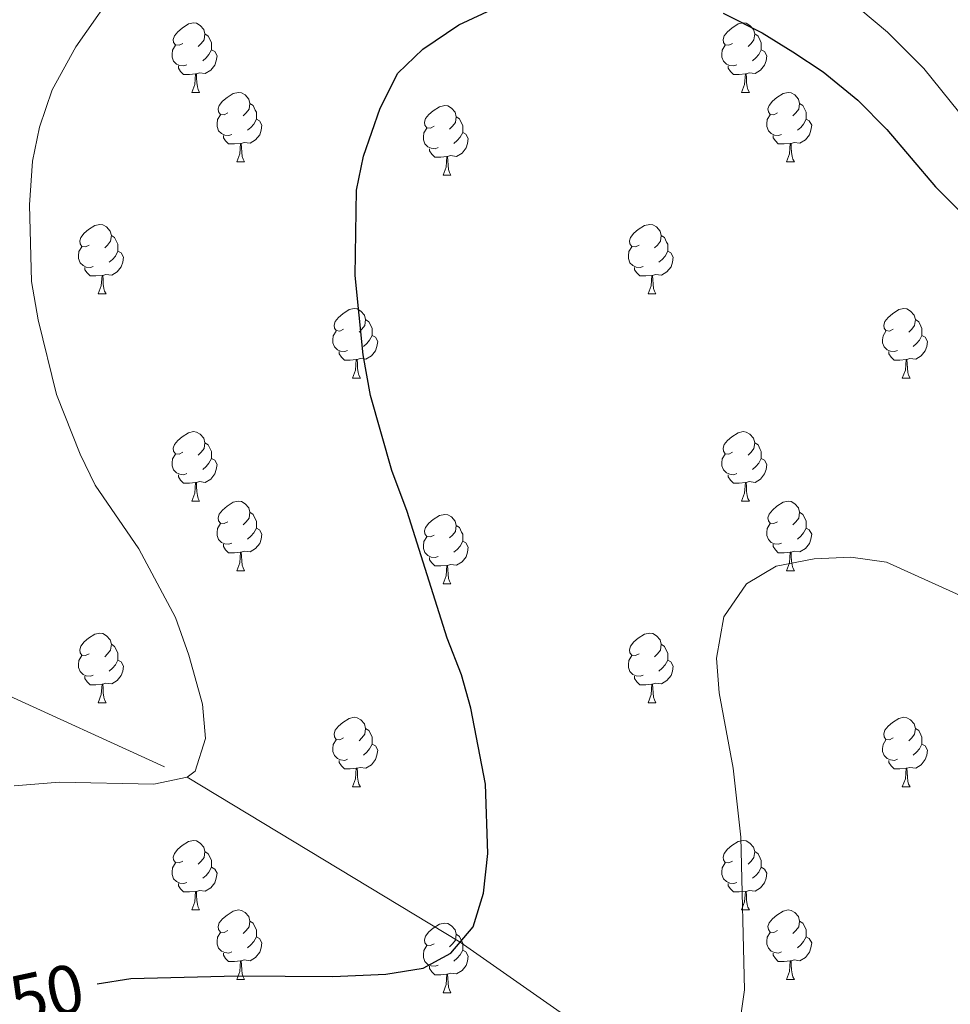
# Model space of a CAD drawing. Units: metres. Extents: x 654585 to 659106, y 723032 to 726102.
# Drawn here: x 655882 to 656016, y 724832 to 724974 of the extents above; entities that cross this region are included whole.
import ezdxf
from ezdxf.enums import TextEntityAlignment as Align

# ---------------------------------------------------------------- set-up
doc = ezdxf.new("R2010")
doc.units = ezdxf.units.M
doc.header["$MEASUREMENT"] = 0
doc.linetypes.add('DGN Style 3', pattern=[69.54494, 49.674957, -19.869983])
for name, color, linetype, lineweight in [('Carátula', 7, 'Continuous', 5), ('Elementos auxiliares', 7, 'Continuous', 5), ('Entidades rústicas y varios', 7, 'Continuous', 5), ('Relieve y altimetría', 7, 'Continuous', 5), ('Textos de rotulación', 7, 'Continuous', 5), ('Viales y ferrocarril', 7, 'Continuous', 5)]:
    doc.layers.add(name, color=color, linetype=linetype, lineweight=lineweight)
doc.styles.add('Style-Helvetica-Narrow-Oblique', font='txt')

msp = doc.modelspace()

# ---------------------------------------------------------------- linework, layer by layer
at = {"layer": 'Carátula', "color": 7, "linetype": 'Continuous', "lineweight": 5}
msp.add_3dface([(654652.63, 723031.68), (659106.49, 723132.72), (659039.13, 726101.96), (654585.28, 726000.93)], dxfattribs=at)
at = {"layer": 'Elementos auxiliares', "color": 250, "linetype": 'Continuous', "lineweight": 5}
msp.add_3dface([(655520.17, 723445.17), (655468.25, 725758.65), (658883.03, 725836.15), (658936.07, 723522.66)], dxfattribs=at)
at = {"layer": 'Entidades rústicas y varios', "color": 92, "linetype": 'Continuous', "lineweight": 5}
for p, q in [((655906.62, 724963.34), (655907.74, 724963.34)), ((655985.95, 724963.34), (655987.07, 724963.34)), ((655913.09, 724953.31), (655914.22, 724953.31)), ((655992.42, 724953.31), (655993.55, 724953.31)), ((655942.87, 724951.4), (655943.99, 724951.4)), ((655893.12, 724934.26), (655894.24, 724934.26)), ((655972.44, 724934.26), (655973.57, 724934.26)), ((655929.81, 724922.12), (655930.93, 724922.12)), ((656009.13, 724922.12), (656010.26, 724922.12)), ((655906.62, 724904.35), (655907.74, 724904.35)), ((655985.95, 724904.35), (655987.07, 724904.35)), ((655913.09, 724894.31), (655914.22, 724894.31)), ((655992.42, 724894.31), (655993.55, 724894.31)), ((655942.87, 724892.41), (655943.99, 724892.41)), ((655893.12, 724875.27), (655894.24, 724875.27)), ((655972.44, 724875.27), (655973.57, 724875.27)), ((655929.81, 724863.13), (655930.93, 724863.13)), ((656009.13, 724863.13), (656010.26, 724863.13)), ((655906.62, 724845.36), (655907.74, 724845.36)), ((655985.95, 724845.36), (655987.07, 724845.36)), ((655913.09, 724835.32), (655914.22, 724835.32)), ((655992.42, 724835.32), (655993.55, 724835.32)), ((655942.87, 724833.42), (655943.99, 724833.42))]:
    msp.add_line(p, q, dxfattribs=at)
at = {"layer": 'Entidades rústicas y varios', "color": 92, "linetype": 'Continuous', "lineweight": 5, "flags": 128}
for points in [[(655905.32, 724970.4), (655904.79, 724970.14), (655904.26, 724970.19), (655903.99, 724970.56), (655903.94, 724970.99), (655904.1, 724971.51), (655904.58, 724972.1), (655905.21, 724972.63), (655906.11, 724973.22), (655906.86, 724973.38), (655907.28, 724973.32), (655907.81, 724973.01), (655908.34, 724972.42), (655908.5, 724971.78), (655908.39, 724970.93), (655907.97, 724970.4), (655907.55, 724969.98)], [(655984.65, 724970.4), (655984.12, 724970.14), (655983.59, 724970.19), (655983.32, 724970.56), (655983.27, 724970.99), (655983.43, 724971.51), (655983.91, 724972.1), (655984.54, 724972.63), (655985.44, 724973.22), (655986.19, 724973.38), (655986.61, 724973.32), (655987.14, 724973.01), (655987.67, 724972.42), (655987.83, 724971.78), (655987.72, 724970.93), (655987.3, 724970.4), (655986.88, 724969.98)], [(655908.5, 724971.78), (655908.98, 724971.47), (655909.29, 724970.83), (655909.45, 724970.51), (655909.45, 724969.93), (655909.45, 724969.5), (655909.08, 724968.81), (655908.66, 724968.33), (655908.18, 724967.91)], [(655987.83, 724971.78), (655988.31, 724971.47), (655988.62, 724970.83), (655988.78, 724970.51), (655988.78, 724969.93), (655988.78, 724969.5), (655988.41, 724968.81), (655987.99, 724968.33), (655987.51, 724967.91)], [(655905.9, 724967.32), (655905.48, 724967.16), (655904.89, 724967.22), (655904.42, 724967.43), (655903.99, 724967.86), (655903.78, 724968.44), (655903.78, 724968.86), (655903.83, 724969.45), (655904.26, 724970.14)], [(655909.45, 724969.5), (655909.91, 724969.25), (655910.25, 724968.64), (655910.14, 724967.91), (655909.93, 724967.27), (655909.35, 724966.53), (655908.55, 724966.05), (655907.7, 724966.16), (655907.27, 724966.03)], [(655985.23, 724967.32), (655984.81, 724967.16), (655984.22, 724967.22), (655983.75, 724967.43), (655983.32, 724967.86), (655983.11, 724968.44), (655983.11, 724968.86), (655983.16, 724969.45), (655983.59, 724970.14)], [(655988.78, 724969.5), (655989.24, 724969.25), (655989.58, 724968.64), (655989.47, 724967.91), (655989.26, 724967.27), (655988.68, 724966.53), (655987.88, 724966.05), (655987.03, 724966.16), (655986.6, 724966.03)], [(655907.16, 724966.03), (655906.27, 724965.94), (655905.43, 724965.94), (655905, 724966.37), (655904.68, 724966.85), (655904.68, 724967.16)], [(655906.62, 724963.34), (655907.05, 724964.5), (655907.16, 724966.03), (655907.27, 724966.03), (655907.31, 724965.44), (655907.34, 724964.76), (655907.41, 724964.14), (655907.53, 724963.74), (655907.74, 724963.34)], [(655986.49, 724966.03), (655985.6, 724965.94), (655984.76, 724965.94), (655984.33, 724966.37), (655984.01, 724966.85), (655984.01, 724967.16)], [(655985.95, 724963.34), (655986.38, 724964.5), (655986.49, 724966.03), (655986.6, 724966.03), (655986.64, 724965.44), (655986.67, 724964.76), (655986.74, 724964.14), (655986.86, 724963.74), (655987.07, 724963.34)], [(655911.79, 724960.37), (655911.26, 724960.1), (655910.73, 724960.16), (655910.47, 724960.53), (655910.41, 724960.95), (655910.57, 724961.47), (655911.05, 724962.07), (655911.69, 724962.6), (655912.59, 724963.18), (655913.33, 724963.34), (655913.76, 724963.29), (655914.29, 724962.97), (655914.82, 724962.39), (655914.98, 724961.75), (655914.87, 724960.9), (655914.44, 724960.37), (655914.02, 724959.94)], [(655991.12, 724960.37), (655990.59, 724960.1), (655990.06, 724960.16), (655989.8, 724960.53), (655989.74, 724960.95), (655989.9, 724961.47), (655990.38, 724962.07), (655991.02, 724962.6), (655991.92, 724963.18), (655992.66, 724963.34), (655993.09, 724963.29), (655993.62, 724962.97), (655994.15, 724962.39), (655994.31, 724961.75), (655994.2, 724960.9), (655993.77, 724960.37), (655993.35, 724959.94)], [(655914.98, 724961.75), (655915.45, 724961.43), (655915.77, 724960.79), (655915.93, 724960.47), (655915.93, 724959.89), (655915.93, 724959.47), (655915.56, 724958.78), (655915.14, 724958.3), (655914.66, 724957.88)], [(655994.31, 724961.75), (655994.78, 724961.43), (655995.1, 724960.79), (655995.26, 724960.47), (655995.26, 724959.89), (655995.26, 724959.47), (655994.89, 724958.78), (655994.47, 724958.3), (655993.99, 724957.88)], [(655941.57, 724958.46), (655941.04, 724958.2), (655940.51, 724958.25), (655940.24, 724958.62), (655940.19, 724959.05), (655940.35, 724959.57), (655940.83, 724960.16), (655941.46, 724960.69), (655942.36, 724961.28), (655943.11, 724961.44), (655943.53, 724961.38), (655944.06, 724961.07), (655944.59, 724960.48), (655944.75, 724959.84), (655944.64, 724958.99), (655944.22, 724958.46), (655943.8, 724958.04)], [(655912.38, 724957.29), (655911.95, 724957.13), (655911.37, 724957.19), (655910.89, 724957.4), (655910.47, 724957.82), (655910.25, 724958.41), (655910.25, 724958.83), (655910.31, 724959.41), (655910.73, 724960.1)], [(655915.93, 724959.47), (655916.38, 724959.22), (655916.73, 724958.6), (655916.62, 724957.88), (655916.41, 724957.24), (655915.82, 724956.5), (655915.03, 724956.02), (655914.18, 724956.12), (655913.75, 724955.99)], [(655944.75, 724959.84), (655945.23, 724959.53), (655945.54, 724958.89), (655945.7, 724958.57), (655945.7, 724957.99), (655945.7, 724957.56), (655945.33, 724956.87), (655944.91, 724956.39), (655944.43, 724955.97)], [(655991.71, 724957.29), (655991.28, 724957.13), (655990.7, 724957.19), (655990.22, 724957.4), (655989.8, 724957.82), (655989.58, 724958.41), (655989.58, 724958.83), (655989.64, 724959.41), (655990.06, 724960.1)], [(655995.26, 724959.47), (655995.71, 724959.22), (655996.06, 724958.6), (655995.95, 724957.88), (655995.74, 724957.24), (655995.15, 724956.5), (655994.36, 724956.02), (655993.51, 724956.12), (655993.08, 724955.99)], [(655942.15, 724955.38), (655941.73, 724955.22), (655941.14, 724955.28), (655940.67, 724955.49), (655940.24, 724955.92), (655940.03, 724956.5), (655940.03, 724956.92), (655940.08, 724957.51), (655940.51, 724958.2)], [(655945.7, 724957.56), (655946.16, 724957.31), (655946.5, 724956.7), (655946.39, 724955.97), (655946.18, 724955.33), (655945.6, 724954.59), (655944.8, 724954.11), (655943.95, 724954.22), (655943.52, 724954.09)], [(655913.64, 724955.99), (655912.75, 724955.91), (655911.9, 724955.91), (655911.48, 724956.34), (655911.16, 724956.81), (655911.16, 724957.13)], [(655913.09, 724953.31), (655913.53, 724954.47), (655913.64, 724955.99), (655913.75, 724955.99), (655913.78, 724955.41), (655913.82, 724954.72), (655913.89, 724954.11), (655914, 724953.71), (655914.22, 724953.31)], [(655992.97, 724955.99), (655992.08, 724955.91), (655991.23, 724955.91), (655990.81, 724956.34), (655990.49, 724956.81), (655990.49, 724957.13)], [(655992.42, 724953.31), (655992.86, 724954.47), (655992.97, 724955.99), (655993.08, 724955.99), (655993.11, 724955.41), (655993.15, 724954.72), (655993.22, 724954.11), (655993.33, 724953.71), (655993.55, 724953.31)], [(655943.41, 724954.09), (655942.52, 724954), (655941.68, 724954), (655941.25, 724954.43), (655940.93, 724954.91), (655940.93, 724955.22)], [(655942.87, 724951.4), (655943.3, 724952.56), (655943.41, 724954.09), (655943.52, 724954.09), (655943.56, 724953.5), (655943.59, 724952.82), (655943.66, 724952.2), (655943.78, 724951.8), (655943.99, 724951.4)], [(655891.82, 724941.32), (655891.29, 724941.05), (655890.76, 724941.11), (655890.49, 724941.48), (655890.44, 724941.9), (655890.6, 724942.42), (655891.08, 724943.02), (655891.71, 724943.55), (655892.61, 724944.13), (655893.36, 724944.29), (655893.78, 724944.24), (655894.31, 724943.92), (655894.84, 724943.34), (655895, 724942.7), (655894.89, 724941.85), (655894.47, 724941.32), (655894.05, 724940.89)], [(655971.14, 724941.32), (655970.61, 724941.05), (655970.08, 724941.11), (655969.82, 724941.48), (655969.76, 724941.9), (655969.92, 724942.42), (655970.4, 724943.02), (655971.04, 724943.55), (655971.94, 724944.13), (655972.68, 724944.29), (655973.11, 724944.24), (655973.64, 724943.92), (655974.17, 724943.34), (655974.33, 724942.7), (655974.22, 724941.85), (655973.79, 724941.32), (655973.37, 724940.89)], [(655895, 724942.7), (655895.48, 724942.38), (655895.79, 724941.74), (655895.95, 724941.42), (655895.95, 724940.84), (655895.95, 724940.42), (655895.58, 724939.73), (655895.16, 724939.25), (655894.68, 724938.83)], [(655974.33, 724942.7), (655974.8, 724942.38), (655975.12, 724941.74), (655975.28, 724941.42), (655975.28, 724940.84), (655975.28, 724940.42), (655974.91, 724939.73), (655974.49, 724939.25), (655974.01, 724938.83)], [(655892.4, 724938.24), (655891.98, 724938.08), (655891.39, 724938.14), (655890.92, 724938.35), (655890.49, 724938.77), (655890.28, 724939.36), (655890.28, 724939.78), (655890.33, 724940.36), (655890.76, 724941.05)], [(655895.95, 724940.42), (655896.41, 724940.17), (655896.75, 724939.55), (655896.64, 724938.83), (655896.43, 724938.19), (655895.85, 724937.45), (655895.05, 724936.97), (655894.2, 724937.07), (655893.77, 724936.94)], [(655971.73, 724938.24), (655971.3, 724938.08), (655970.72, 724938.14), (655970.24, 724938.35), (655969.82, 724938.77), (655969.6, 724939.36), (655969.6, 724939.78), (655969.66, 724940.36), (655970.08, 724941.05)], [(655975.28, 724940.42), (655975.73, 724940.17), (655976.08, 724939.55), (655975.97, 724938.83), (655975.76, 724938.19), (655975.17, 724937.45), (655974.38, 724936.97), (655973.53, 724937.07), (655973.1, 724936.94)], [(655893.66, 724936.94), (655892.77, 724936.86), (655891.93, 724936.86), (655891.5, 724937.29), (655891.18, 724937.76), (655891.18, 724938.08)], [(655972.99, 724936.94), (655972.1, 724936.86), (655971.25, 724936.86), (655970.83, 724937.29), (655970.51, 724937.76), (655970.51, 724938.08)], [(655893.12, 724934.26), (655893.55, 724935.42), (655893.66, 724936.94), (655893.77, 724936.94), (655893.81, 724936.36), (655893.84, 724935.67), (655893.91, 724935.06), (655894.03, 724934.66), (655894.24, 724934.26)], [(655972.44, 724934.26), (655972.88, 724935.42), (655972.99, 724936.94), (655973.1, 724936.94), (655973.13, 724936.36), (655973.17, 724935.67), (655973.24, 724935.06), (655973.35, 724934.66), (655973.57, 724934.26)], [(655928.51, 724929.18), (655927.98, 724928.91), (655927.45, 724928.97), (655927.18, 724929.34), (655927.13, 724929.76), (655927.29, 724930.28), (655927.77, 724930.88), (655928.4, 724931.41), (655929.3, 724931.99), (655930.05, 724932.15), (655930.47, 724932.1), (655931, 724931.78), (655931.53, 724931.2), (655931.69, 724930.56), (655931.58, 724929.71), (655931.16, 724929.18), (655930.74, 724928.75)], [(656007.83, 724929.18), (656007.3, 724928.91), (656006.77, 724928.97), (656006.51, 724929.34), (656006.45, 724929.76), (656006.61, 724930.28), (656007.09, 724930.88), (656007.73, 724931.41), (656008.63, 724931.99), (656009.37, 724932.15), (656009.8, 724932.1), (656010.33, 724931.78), (656010.86, 724931.2), (656011.02, 724930.56), (656010.91, 724929.71), (656010.48, 724929.18), (656010.06, 724928.75)], [(655931.69, 724930.56), (655932.17, 724930.24), (655932.48, 724929.6), (655932.64, 724929.28), (655932.64, 724928.7), (655932.64, 724928.28), (655932.27, 724927.59), (655931.85, 724927.11), (655931.37, 724926.69)], [(656011.02, 724930.56), (656011.49, 724930.24), (656011.81, 724929.6), (656011.97, 724929.28), (656011.97, 724928.7), (656011.97, 724928.28), (656011.6, 724927.59), (656011.18, 724927.11), (656010.7, 724926.69)], [(655929.09, 724926.1), (655928.67, 724925.94), (655928.08, 724926), (655927.61, 724926.21), (655927.18, 724926.63), (655926.97, 724927.22), (655926.97, 724927.64), (655927.02, 724928.22), (655927.45, 724928.91)], [(655932.64, 724928.28), (655933.1, 724928.03), (655933.44, 724927.41), (655933.33, 724926.69), (655933.12, 724926.05), (655932.54, 724925.31), (655931.74, 724924.83), (655930.89, 724924.93), (655930.46, 724924.8)], [(656008.42, 724926.1), (656007.99, 724925.94), (656007.41, 724926), (656006.93, 724926.21), (656006.51, 724926.63), (656006.29, 724927.22), (656006.29, 724927.64), (656006.35, 724928.22), (656006.77, 724928.91)], [(656011.97, 724928.28), (656012.42, 724928.03), (656012.77, 724927.41), (656012.66, 724926.69), (656012.45, 724926.05), (656011.86, 724925.31), (656011.07, 724924.83), (656010.22, 724924.93), (656009.79, 724924.8)], [(655930.35, 724924.8), (655929.46, 724924.72), (655928.62, 724924.72), (655928.19, 724925.15), (655927.87, 724925.62), (655927.87, 724925.94)], [(655929.81, 724922.12), (655930.24, 724923.28), (655930.35, 724924.8), (655930.46, 724924.8), (655930.5, 724924.22), (655930.53, 724923.53), (655930.6, 724922.92), (655930.72, 724922.52), (655930.93, 724922.12)], [(656009.68, 724924.8), (656008.79, 724924.72), (656007.94, 724924.72), (656007.52, 724925.15), (656007.2, 724925.62), (656007.2, 724925.94)], [(656009.13, 724922.12), (656009.57, 724923.28), (656009.68, 724924.8), (656009.79, 724924.8), (656009.82, 724924.22), (656009.86, 724923.53), (656009.93, 724922.92), (656010.04, 724922.52), (656010.26, 724922.12)], [(655905.32, 724911.41), (655904.79, 724911.15), (655904.26, 724911.2), (655903.99, 724911.57), (655903.94, 724911.99), (655904.1, 724912.51), (655904.58, 724913.11), (655905.21, 724913.64), (655906.11, 724914.23), (655906.86, 724914.39), (655907.28, 724914.33), (655907.81, 724914.01), (655908.34, 724913.43), (655908.5, 724912.79), (655908.39, 724911.94), (655907.97, 724911.41), (655907.55, 724910.99)], [(655984.65, 724911.41), (655984.12, 724911.15), (655983.59, 724911.2), (655983.32, 724911.57), (655983.27, 724911.99), (655983.43, 724912.51), (655983.91, 724913.11), (655984.54, 724913.64), (655985.44, 724914.23), (655986.19, 724914.39), (655986.61, 724914.33), (655987.14, 724914.01), (655987.67, 724913.43), (655987.83, 724912.79), (655987.72, 724911.94), (655987.3, 724911.41), (655986.88, 724910.99)], [(655908.5, 724912.79), (655908.98, 724912.47), (655909.29, 724911.83), (655909.45, 724911.51), (655909.45, 724910.93), (655909.45, 724910.51), (655909.08, 724909.82), (655908.66, 724909.34), (655908.18, 724908.92)], [(655987.83, 724912.79), (655988.31, 724912.47), (655988.62, 724911.83), (655988.78, 724911.51), (655988.78, 724910.93), (655988.78, 724910.51), (655988.41, 724909.82), (655987.99, 724909.34), (655987.51, 724908.92)], [(655905.9, 724908.33), (655905.48, 724908.17), (655904.89, 724908.23), (655904.42, 724908.44), (655903.99, 724908.87), (655903.78, 724909.45), (655903.78, 724909.87), (655903.83, 724910.45), (655904.26, 724911.15)], [(655909.45, 724910.51), (655909.91, 724910.26), (655910.25, 724909.65), (655910.14, 724908.92), (655909.93, 724908.28), (655909.35, 724907.54), (655908.55, 724907.06), (655907.7, 724907.17), (655907.27, 724907.03)], [(655985.23, 724908.33), (655984.81, 724908.17), (655984.22, 724908.23), (655983.75, 724908.44), (655983.32, 724908.87), (655983.11, 724909.45), (655983.11, 724909.87), (655983.16, 724910.45), (655983.59, 724911.15)], [(655988.78, 724910.51), (655989.24, 724910.26), (655989.58, 724909.65), (655989.47, 724908.92), (655989.26, 724908.28), (655988.68, 724907.54), (655987.88, 724907.06), (655987.03, 724907.17), (655986.6, 724907.03)], [(655907.16, 724907.03), (655906.27, 724906.95), (655905.43, 724906.95), (655905, 724907.38), (655904.68, 724907.85), (655904.68, 724908.17)], [(655986.49, 724907.03), (655985.6, 724906.95), (655984.76, 724906.95), (655984.33, 724907.38), (655984.01, 724907.85), (655984.01, 724908.17)], [(655906.62, 724904.35), (655907.05, 724905.51), (655907.16, 724907.03), (655907.27, 724907.03), (655907.31, 724906.45), (655907.34, 724905.77), (655907.41, 724905.15), (655907.53, 724904.75), (655907.74, 724904.35)], [(655985.95, 724904.35), (655986.38, 724905.51), (655986.49, 724907.03), (655986.6, 724907.03), (655986.64, 724906.45), (655986.67, 724905.77), (655986.74, 724905.15), (655986.86, 724904.75), (655987.07, 724904.35)], [(655911.79, 724901.37), (655911.26, 724901.11), (655910.73, 724901.17), (655910.47, 724901.53), (655910.41, 724901.96), (655910.57, 724902.48), (655911.05, 724903.07), (655911.69, 724903.61), (655912.59, 724904.19), (655913.33, 724904.35), (655913.76, 724904.29), (655914.29, 724903.98), (655914.82, 724903.39), (655914.98, 724902.75), (655914.87, 724901.91), (655914.44, 724901.37), (655914.02, 724900.95)], [(655991.12, 724901.37), (655990.59, 724901.11), (655990.06, 724901.17), (655989.8, 724901.53), (655989.74, 724901.96), (655989.9, 724902.48), (655990.38, 724903.07), (655991.02, 724903.61), (655991.92, 724904.19), (655992.66, 724904.35), (655993.09, 724904.29), (655993.62, 724903.98), (655994.15, 724903.39), (655994.31, 724902.75), (655994.2, 724901.91), (655993.77, 724901.37), (655993.35, 724900.95)], [(655914.98, 724902.75), (655915.45, 724902.44), (655915.77, 724901.8), (655915.93, 724901.48), (655915.93, 724900.9), (655915.93, 724900.47), (655915.56, 724899.79), (655915.14, 724899.31), (655914.66, 724898.89)], [(655941.57, 724899.47), (655941.04, 724899.21), (655940.51, 724899.26), (655940.24, 724899.63), (655940.19, 724900.05), (655940.35, 724900.57), (655940.83, 724901.17), (655941.46, 724901.7), (655942.36, 724902.29), (655943.11, 724902.45), (655943.53, 724902.39), (655944.06, 724902.07), (655944.59, 724901.49), (655944.75, 724900.85), (655944.64, 724900), (655944.22, 724899.47), (655943.8, 724899.05)], [(655994.31, 724902.75), (655994.78, 724902.44), (655995.1, 724901.8), (655995.26, 724901.48), (655995.26, 724900.9), (655995.26, 724900.47), (655994.89, 724899.79), (655994.47, 724899.31), (655993.99, 724898.89)], [(655912.38, 724898.29), (655911.95, 724898.13), (655911.37, 724898.19), (655910.89, 724898.41), (655910.47, 724898.83), (655910.25, 724899.41), (655910.25, 724899.83), (655910.31, 724900.42), (655910.73, 724901.11)], [(655944.75, 724900.85), (655945.23, 724900.53), (655945.54, 724899.89), (655945.7, 724899.57), (655945.7, 724898.99), (655945.7, 724898.57), (655945.33, 724897.88), (655944.91, 724897.4), (655944.43, 724896.98)], [(655991.71, 724898.29), (655991.28, 724898.13), (655990.7, 724898.19), (655990.22, 724898.41), (655989.8, 724898.83), (655989.58, 724899.41), (655989.58, 724899.83), (655989.64, 724900.42), (655990.06, 724901.11)], [(655915.93, 724900.47), (655916.38, 724900.23), (655916.73, 724899.61), (655916.62, 724898.89), (655916.41, 724898.25), (655915.82, 724897.51), (655915.03, 724897.03), (655914.18, 724897.13), (655913.75, 724897)], [(655942.15, 724896.39), (655941.73, 724896.23), (655941.14, 724896.29), (655940.67, 724896.5), (655940.24, 724896.93), (655940.03, 724897.51), (655940.03, 724897.93), (655940.08, 724898.51), (655940.51, 724899.21)], [(655995.26, 724900.47), (655995.71, 724900.23), (655996.06, 724899.61), (655995.95, 724898.89), (655995.74, 724898.25), (655995.15, 724897.51), (655994.36, 724897.03), (655993.51, 724897.13), (655993.08, 724897)], [(655913.64, 724897), (655912.75, 724896.91), (655911.9, 724896.91), (655911.48, 724897.35), (655911.16, 724897.82), (655911.16, 724898.13)], [(655945.7, 724898.57), (655946.16, 724898.32), (655946.5, 724897.71), (655946.39, 724896.98), (655946.18, 724896.34), (655945.6, 724895.6), (655944.8, 724895.12), (655943.95, 724895.23), (655943.52, 724895.09)], [(655992.97, 724897), (655992.08, 724896.91), (655991.23, 724896.91), (655990.81, 724897.35), (655990.49, 724897.82), (655990.49, 724898.13)], [(655913.09, 724894.31), (655913.53, 724895.47), (655913.64, 724897), (655913.75, 724897), (655913.78, 724896.41), (655913.82, 724895.73), (655913.89, 724895.11), (655914, 724894.71), (655914.22, 724894.31)], [(655992.42, 724894.31), (655992.86, 724895.47), (655992.97, 724897), (655993.08, 724897), (655993.11, 724896.41), (655993.15, 724895.73), (655993.22, 724895.11), (655993.33, 724894.71), (655993.55, 724894.31)], [(655943.41, 724895.09), (655942.52, 724895.01), (655941.68, 724895.01), (655941.25, 724895.44), (655940.93, 724895.91), (655940.93, 724896.23)], [(655942.87, 724892.41), (655943.3, 724893.57), (655943.41, 724895.09), (655943.52, 724895.09), (655943.56, 724894.51), (655943.59, 724893.83), (655943.66, 724893.21), (655943.78, 724892.81), (655943.99, 724892.41)], [(655891.82, 724882.33), (655891.29, 724882.06), (655890.76, 724882.12), (655890.49, 724882.49), (655890.44, 724882.91), (655890.6, 724883.43), (655891.08, 724884.03), (655891.71, 724884.56), (655892.61, 724885.14), (655893.36, 724885.3), (655893.78, 724885.25), (655894.31, 724884.93), (655894.84, 724884.35), (655895, 724883.71), (655894.89, 724882.86), (655894.47, 724882.33), (655894.05, 724881.9)], [(655971.14, 724882.33), (655970.61, 724882.06), (655970.08, 724882.12), (655969.82, 724882.49), (655969.76, 724882.91), (655969.92, 724883.43), (655970.4, 724884.03), (655971.04, 724884.56), (655971.94, 724885.14), (655972.68, 724885.3), (655973.11, 724885.25), (655973.64, 724884.93), (655974.17, 724884.35), (655974.33, 724883.71), (655974.22, 724882.86), (655973.79, 724882.33), (655973.37, 724881.9)], [(655895, 724883.71), (655895.48, 724883.39), (655895.79, 724882.75), (655895.95, 724882.43), (655895.95, 724881.85), (655895.95, 724881.43), (655895.58, 724880.74), (655895.16, 724880.26), (655894.68, 724879.84)], [(655974.33, 724883.71), (655974.8, 724883.39), (655975.12, 724882.75), (655975.28, 724882.43), (655975.28, 724881.85), (655975.28, 724881.43), (655974.91, 724880.74), (655974.49, 724880.26), (655974.01, 724879.84)], [(655892.4, 724879.25), (655891.98, 724879.09), (655891.39, 724879.15), (655890.92, 724879.36), (655890.49, 724879.78), (655890.28, 724880.37), (655890.28, 724880.79), (655890.33, 724881.37), (655890.76, 724882.06)], [(655895.95, 724881.43), (655896.41, 724881.18), (655896.75, 724880.56), (655896.64, 724879.84), (655896.43, 724879.2), (655895.85, 724878.46), (655895.05, 724877.98), (655894.2, 724878.08), (655893.77, 724877.95)], [(655971.73, 724879.25), (655971.3, 724879.09), (655970.72, 724879.15), (655970.24, 724879.36), (655969.82, 724879.78), (655969.6, 724880.37), (655969.6, 724880.79), (655969.66, 724881.37), (655970.08, 724882.06)], [(655975.28, 724881.43), (655975.73, 724881.18), (655976.08, 724880.56), (655975.97, 724879.84), (655975.76, 724879.2), (655975.17, 724878.46), (655974.38, 724877.98), (655973.53, 724878.08), (655973.1, 724877.95)], [(655893.66, 724877.95), (655892.77, 724877.87), (655891.93, 724877.87), (655891.5, 724878.3), (655891.18, 724878.77), (655891.18, 724879.09)], [(655893.12, 724875.27), (655893.55, 724876.43), (655893.66, 724877.95), (655893.77, 724877.95), (655893.81, 724877.37), (655893.84, 724876.68), (655893.91, 724876.07), (655894.03, 724875.67), (655894.24, 724875.27)], [(655972.99, 724877.95), (655972.1, 724877.87), (655971.25, 724877.87), (655970.83, 724878.3), (655970.51, 724878.77), (655970.51, 724879.09)], [(655972.44, 724875.27), (655972.88, 724876.43), (655972.99, 724877.95), (655973.1, 724877.95), (655973.13, 724877.37), (655973.17, 724876.68), (655973.24, 724876.07), (655973.35, 724875.67), (655973.57, 724875.27)], [(655928.51, 724870.19), (655927.98, 724869.92), (655927.45, 724869.98), (655927.18, 724870.35), (655927.13, 724870.77), (655927.29, 724871.29), (655927.77, 724871.89), (655928.4, 724872.42), (655929.3, 724873), (655930.05, 724873.16), (655930.47, 724873.11), (655931, 724872.79), (655931.53, 724872.21), (655931.69, 724871.57), (655931.58, 724870.72), (655931.16, 724870.19), (655930.74, 724869.76)], [(656007.83, 724870.19), (656007.3, 724869.92), (656006.77, 724869.98), (656006.51, 724870.35), (656006.45, 724870.77), (656006.61, 724871.29), (656007.09, 724871.89), (656007.73, 724872.42), (656008.63, 724873), (656009.37, 724873.16), (656009.8, 724873.11), (656010.33, 724872.79), (656010.86, 724872.21), (656011.02, 724871.57), (656010.91, 724870.72), (656010.48, 724870.19), (656010.06, 724869.76)], [(655931.69, 724871.57), (655932.17, 724871.25), (655932.48, 724870.61), (655932.64, 724870.29), (655932.64, 724869.71), (655932.64, 724869.29), (655932.27, 724868.6), (655931.85, 724868.12), (655931.37, 724867.7)], [(656011.02, 724871.57), (656011.49, 724871.25), (656011.81, 724870.61), (656011.97, 724870.29), (656011.97, 724869.71), (656011.97, 724869.29), (656011.6, 724868.6), (656011.18, 724868.12), (656010.7, 724867.7)], [(655929.09, 724867.11), (655928.67, 724866.95), (655928.08, 724867.01), (655927.61, 724867.22), (655927.18, 724867.64), (655926.97, 724868.23), (655926.97, 724868.65), (655927.02, 724869.23), (655927.45, 724869.92)], [(656008.42, 724867.11), (656007.99, 724866.95), (656007.41, 724867.01), (656006.93, 724867.22), (656006.51, 724867.64), (656006.29, 724868.23), (656006.29, 724868.65), (656006.35, 724869.23), (656006.77, 724869.92)], [(655932.64, 724869.29), (655933.1, 724869.04), (655933.44, 724868.42), (655933.33, 724867.7), (655933.12, 724867.06), (655932.54, 724866.32), (655931.74, 724865.84), (655930.89, 724865.94), (655930.46, 724865.81)], [(656011.97, 724869.29), (656012.42, 724869.04), (656012.77, 724868.42), (656012.66, 724867.7), (656012.45, 724867.06), (656011.86, 724866.32), (656011.07, 724865.84), (656010.22, 724865.94), (656009.79, 724865.81)], [(655930.35, 724865.81), (655929.46, 724865.73), (655928.62, 724865.73), (655928.19, 724866.16), (655927.87, 724866.63), (655927.87, 724866.95)], [(656009.68, 724865.81), (656008.79, 724865.73), (656007.94, 724865.73), (656007.52, 724866.16), (656007.2, 724866.63), (656007.2, 724866.95)], [(655929.81, 724863.13), (655930.24, 724864.29), (655930.35, 724865.81), (655930.46, 724865.81), (655930.5, 724865.23), (655930.53, 724864.54), (655930.6, 724863.93), (655930.72, 724863.53), (655930.93, 724863.13)], [(656009.13, 724863.13), (656009.57, 724864.29), (656009.68, 724865.81), (656009.79, 724865.81), (656009.82, 724865.23), (656009.86, 724864.54), (656009.93, 724863.93), (656010.04, 724863.53), (656010.26, 724863.13)], [(655905.32, 724852.42), (655904.79, 724852.15), (655904.26, 724852.21), (655903.99, 724852.58), (655903.94, 724853), (655904.1, 724853.52), (655904.58, 724854.12), (655905.21, 724854.65), (655906.11, 724855.23), (655906.86, 724855.39), (655907.28, 724855.34), (655907.81, 724855.02), (655908.34, 724854.44), (655908.5, 724853.8), (655908.39, 724852.95), (655907.97, 724852.42), (655907.55, 724851.99)], [(655984.65, 724852.42), (655984.12, 724852.15), (655983.59, 724852.21), (655983.32, 724852.58), (655983.27, 724853), (655983.43, 724853.52), (655983.91, 724854.12), (655984.54, 724854.65), (655985.44, 724855.23), (655986.19, 724855.39), (655986.61, 724855.34), (655987.14, 724855.02), (655987.67, 724854.44), (655987.83, 724853.8), (655987.72, 724852.95), (655987.3, 724852.42), (655986.88, 724851.99)], [(655908.5, 724853.8), (655908.98, 724853.48), (655909.29, 724852.84), (655909.45, 724852.52), (655909.45, 724851.94), (655909.45, 724851.52), (655909.08, 724850.83), (655908.66, 724850.35), (655908.18, 724849.93)], [(655987.83, 724853.8), (655988.31, 724853.48), (655988.62, 724852.84), (655988.78, 724852.52), (655988.78, 724851.94), (655988.78, 724851.52), (655988.41, 724850.83), (655987.99, 724850.35), (655987.51, 724849.93)], [(655905.9, 724849.34), (655905.48, 724849.18), (655904.89, 724849.24), (655904.42, 724849.45), (655903.99, 724849.87), (655903.78, 724850.46), (655903.78, 724850.88), (655903.83, 724851.46), (655904.26, 724852.15)], [(655909.45, 724851.52), (655909.91, 724851.27), (655910.25, 724850.65), (655910.14, 724849.93), (655909.93, 724849.29), (655909.35, 724848.55), (655908.55, 724848.07), (655907.7, 724848.17), (655907.27, 724848.04)], [(655985.23, 724849.34), (655984.81, 724849.18), (655984.22, 724849.24), (655983.75, 724849.45), (655983.32, 724849.87), (655983.11, 724850.46), (655983.11, 724850.88), (655983.16, 724851.46), (655983.59, 724852.15)], [(655988.78, 724851.52), (655989.24, 724851.27), (655989.58, 724850.65), (655989.47, 724849.93), (655989.26, 724849.29), (655988.68, 724848.55), (655987.88, 724848.07), (655987.03, 724848.17), (655986.6, 724848.04)], [(655907.16, 724848.04), (655906.27, 724847.96), (655905.43, 724847.96), (655905, 724848.39), (655904.68, 724848.86), (655904.68, 724849.18)], [(655906.62, 724845.36), (655907.05, 724846.52), (655907.16, 724848.04), (655907.27, 724848.04), (655907.31, 724847.46), (655907.34, 724846.77), (655907.41, 724846.16), (655907.53, 724845.76), (655907.74, 724845.36)], [(655986.49, 724848.04), (655985.6, 724847.96), (655984.76, 724847.96), (655984.33, 724848.39), (655984.01, 724848.86), (655984.01, 724849.18)], [(655985.95, 724845.36), (655986.38, 724846.52), (655986.49, 724848.04), (655986.6, 724848.04), (655986.64, 724847.46), (655986.67, 724846.77), (655986.74, 724846.16), (655986.86, 724845.76), (655987.07, 724845.36)], [(655911.79, 724842.38), (655911.26, 724842.12), (655910.73, 724842.17), (655910.47, 724842.54), (655910.41, 724842.97), (655910.57, 724843.49), (655911.05, 724844.08), (655911.69, 724844.61), (655912.59, 724845.2), (655913.33, 724845.36), (655913.76, 724845.3), (655914.29, 724844.99), (655914.82, 724844.4), (655914.98, 724843.76), (655914.87, 724842.91), (655914.44, 724842.38), (655914.02, 724841.96)], [(655991.12, 724842.38), (655990.59, 724842.12), (655990.06, 724842.17), (655989.8, 724842.54), (655989.74, 724842.97), (655989.9, 724843.49), (655990.38, 724844.08), (655991.02, 724844.61), (655991.92, 724845.2), (655992.66, 724845.36), (655993.09, 724845.3), (655993.62, 724844.99), (655994.15, 724844.4), (655994.31, 724843.76), (655994.2, 724842.91), (655993.77, 724842.38), (655993.35, 724841.96)], [(655914.98, 724843.76), (655915.45, 724843.45), (655915.77, 724842.81), (655915.93, 724842.49), (655915.93, 724841.91), (655915.93, 724841.48), (655915.56, 724840.79), (655915.14, 724840.31), (655914.66, 724839.89)], [(655994.31, 724843.76), (655994.78, 724843.45), (655995.1, 724842.81), (655995.26, 724842.49), (655995.26, 724841.91), (655995.26, 724841.48), (655994.89, 724840.79), (655994.47, 724840.31), (655993.99, 724839.89)], [(655941.57, 724840.48), (655941.04, 724840.21), (655940.51, 724840.27), (655940.24, 724840.64), (655940.19, 724841.06), (655940.35, 724841.58), (655940.83, 724842.18), (655941.46, 724842.71), (655942.36, 724843.29), (655943.11, 724843.45), (655943.53, 724843.4), (655944.06, 724843.08), (655944.59, 724842.5), (655944.75, 724841.86), (655944.64, 724841.01), (655944.22, 724840.48), (655943.8, 724840.05)], [(655912.38, 724839.3), (655911.95, 724839.14), (655911.37, 724839.2), (655910.89, 724839.41), (655910.47, 724839.84), (655910.25, 724840.42), (655910.25, 724840.84), (655910.31, 724841.43), (655910.73, 724842.12)], [(655915.93, 724841.48), (655916.38, 724841.23), (655916.73, 724840.62), (655916.62, 724839.89), (655916.41, 724839.25), (655915.82, 724838.51), (655915.03, 724838.03), (655914.18, 724838.14), (655913.75, 724838.01)], [(655944.75, 724841.86), (655945.23, 724841.54), (655945.54, 724840.9), (655945.7, 724840.58), (655945.7, 724840), (655945.7, 724839.58), (655945.33, 724838.89), (655944.91, 724838.41), (655944.43, 724837.99)], [(655991.71, 724839.3), (655991.28, 724839.14), (655990.7, 724839.2), (655990.22, 724839.41), (655989.8, 724839.84), (655989.58, 724840.42), (655989.58, 724840.84), (655989.64, 724841.43), (655990.06, 724842.12)], [(655995.26, 724841.48), (655995.71, 724841.23), (655996.06, 724840.62), (655995.95, 724839.89), (655995.74, 724839.25), (655995.15, 724838.51), (655994.36, 724838.03), (655993.51, 724838.14), (655993.08, 724838.01)], [(655942.15, 724837.4), (655941.73, 724837.24), (655941.14, 724837.3), (655940.67, 724837.51), (655940.24, 724837.93), (655940.03, 724838.52), (655940.03, 724838.94), (655940.08, 724839.52), (655940.51, 724840.21)], [(655945.7, 724839.58), (655946.16, 724839.33), (655946.5, 724838.71), (655946.39, 724837.99), (655946.18, 724837.35), (655945.6, 724836.61), (655944.8, 724836.13), (655943.95, 724836.23), (655943.52, 724836.1)], [(655913.64, 724838.01), (655912.75, 724837.92), (655911.9, 724837.92), (655911.48, 724838.35), (655911.16, 724838.83), (655911.16, 724839.14)], [(655992.97, 724838.01), (655992.08, 724837.92), (655991.23, 724837.92), (655990.81, 724838.35), (655990.49, 724838.83), (655990.49, 724839.14)], [(655913.09, 724835.32), (655913.53, 724836.48), (655913.64, 724838.01), (655913.75, 724838.01), (655913.78, 724837.42), (655913.82, 724836.74), (655913.89, 724836.12), (655914, 724835.72), (655914.22, 724835.32)], [(655943.41, 724836.1), (655942.52, 724836.02), (655941.68, 724836.02), (655941.25, 724836.45), (655940.93, 724836.92), (655940.93, 724837.24)], [(655992.42, 724835.32), (655992.86, 724836.48), (655992.97, 724838.01), (655993.08, 724838.01), (655993.11, 724837.42), (655993.15, 724836.74), (655993.22, 724836.12), (655993.33, 724835.72), (655993.55, 724835.32)], [(655942.87, 724833.42), (655943.3, 724834.58), (655943.41, 724836.1), (655943.52, 724836.1), (655943.56, 724835.52), (655943.59, 724834.83), (655943.66, 724834.22), (655943.78, 724833.82), (655943.99, 724833.42)]]:
    msp.add_lwpolyline(points, dxfattribs=at)
at = {"layer": 'Relieve y altimetría', "color": 30, "linetype": 'Continuous', "lineweight": 5, "flags": 128}
for points, elevation in [([(655880.98, 724863.29), (655887.54, 724863.78), (655901.13, 724863.52), (655905.96, 724864.5), (655907.1, 724865.41), (655908.6, 724870.08), (655908.14, 724875.07), (655906.17, 724882.11), (655904.28, 724887.56), (655898.95, 724897.49), (655892.67, 724906.64), (655890.51, 724911.15), (655887.07, 724919.75), (655884.46, 724930.53), (655883.5, 724936.03), (655883.18, 724947.1), (655883.62, 724953.43), (655884.62, 724958.32), (655886.46, 724963.72), (655889.89, 724969.94), (655896.56, 724979.49)], 1145), ([(656003.15, 724975.26), (656006.99, 724972.05), (656012.22, 724966.79), (656021.06, 724955.85)], 1145), ([(655985.82, 724830.13), (655986.34, 724833.82), (655985.85, 724855.85), (655984.74, 724865.82), (655982.68, 724876.71), (655982.33, 724881.71), (655983.39, 724887.66), (655986.63, 724892.44), (655990.95, 724894.99), (655996.39, 724896.02), (656001.69, 724896.28), (656006.83, 724895.54), (656018.45, 724890.31), (656028.12, 724885.36), (656038.87, 724878.48), (656065.31, 724865.4), (656069.65, 724862.92), (656073.82, 724859.91), (656078.58, 724855.71), (656082.85, 724851.21), (656085.4, 724846.9), (656087.02, 724841.5), (656088.18, 724835.8), (656088.28, 724829.85)], 1155)]:
    msp.add_lwpolyline(points, dxfattribs=dict(at, elevation=elevation))
at = {"layer": 'Relieve y altimetría', "color": 30, "linetype": 'Continuous', "lineweight": 25, "elevation": 1150, "flags": 128}
for points in [[(655892.94, 724834.72), (655897.79, 724835.47), (655913.21, 724835.86), (655926.95, 724835.77), (655934.59, 724836.11), (655939.97, 724836.95), (655943.99, 724839.11), (655947.2, 724842.94), (655948.72, 724847.8), (655949.31, 724853.51), (655948.97, 724863.52), (655946.89, 724874.46), (655945.52, 724879.27), (655943.46, 724884.56), (655937.67, 724902.88), (655935.48, 724908.76), (655932.39, 724919.59), (655931.33, 724925.49), (655930.18, 724936.91), (655930.36, 724949.24), (655931.38, 724954.13), (655933.77, 724961.06), (655936.32, 724966.12), (655939.95, 724969.56), (655945.13, 724973.08), (655950.64, 724975.64)], [(655983.26, 724974.8), (655988.92, 724971.94), (655993.32, 724969.18), (655997.71, 724966.33), (656002.72, 724962.21), (656006.91, 724958), (656013.93, 724949.71), (656017.48, 724946.17)]]:
    msp.add_lwpolyline(points, dxfattribs=at)
at = {"layer": 'Viales y ferrocarril', "color": 250, "linetype": 'DGN Style 3', "lineweight": 5}
msp.add_polyline3d([(655484.04, 725055.21, 1107.38), (655561.07, 725046.73, 1110), (655630.45, 725029.09, 1115), (655691.42, 725009.77, 1120), (655738.8, 724994.04, 1124.74), (655745.85, 724990.03, 1125), (655780.76, 724969.93, 1130), (655807.93, 724934.37, 1135), (655835.05, 724903.67, 1141.02), (655857.5, 724886.62, 1140), (655905.96, 724864.5, 1145), (655945.35, 724840.73, 1150), (655981.83, 724815.16, 1155), (656016.93, 724789.02, 1160), (656037, 724756.78, 1163.94), (656043.21, 724739.15, 1160), (656052.59, 724720.89, 1155), (656068.58, 724682.38, 1152.06), (656094.3, 724658.34, 1150), (656105, 724654.18, 1147.37)], dxfattribs=at)

# ---------------------------------------------------------------- texts
at = {"layer": 'Textos de rotulación', "color": 27, "linetype": 'Continuous', "lineweight": 5, "style": 'Style-Helvetica-Narrow-Oblique'}
msp.add_text('1150', height=7, rotation=12.22, dxfattribs=at).set_placement((655880.5, 724832.12, 1150), align=Align.MIDDLE_CENTER)

doc.saveas('drawing.dxf')
